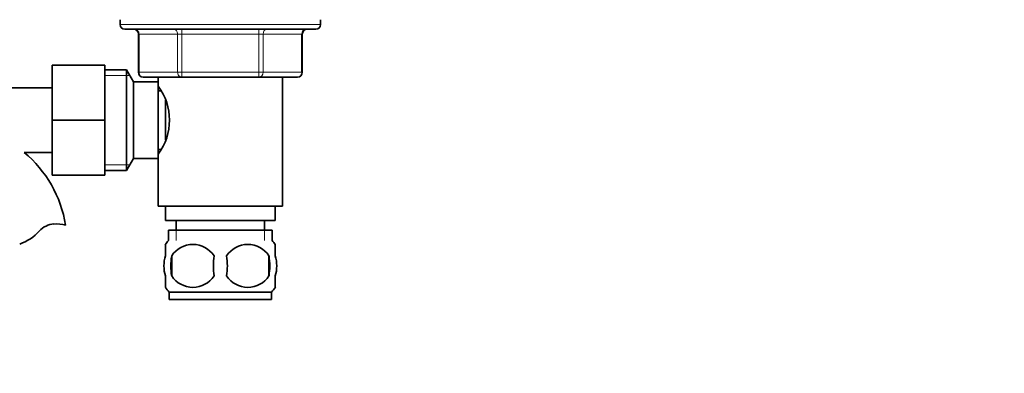
# Model space of a CAD drawing. Units: millimetres. Extents: x 0 to 1610, y 0 to 2112.
# Drawn here: x 973 to 1180, y 1205 to 1279 of the extents above; entities that cross this region are included whole.
import ezdxf
from ezdxf import colors
from ezdxf.entities.mleader import LeaderData, LeaderLine
from ezdxf.math import Vec2, Vec3

# ---------------------------------------------------------------- set-up
doc = ezdxf.new("R2010")
doc.units = ezdxf.units.MM
doc.layers.add('DV1_Défaut', color=7, linetype='Continuous')
doc.layers.add('Défaut', color=7, linetype='Continuous')

# ---------------------------------------------------------------- blocks, each defined once
blk = doc.blocks.new('_DOT')
at = {"color": 0}
blk.add_line((0, 0), (-1, 0), dxfattribs=at)
at = {"color": 0, "const_width": 0.333}
blk.add_lwpolyline([(-0.1665, 0, 1), (0.1665, 0, 1)], format="xyb", close=True, dxfattribs=at)
blk = doc.blocks.new('SE')
at = {"layer": 'DV1_Défaut', "color": 7, "linetype": 'Continuous', "lineweight": 35}
for p, q in [((994.47, 1279.04), (994.47, 1278.04)), ((1036.47, 1278.04), (1036.47, 1279.04)), ((995.47, 1277.04), (1035.47, 1277.04)), ((998.31, 1276.04), (998.31, 1268.04)), ((1032.64, 1268.04), (1032.64, 1276.04)), ((980.27, 1269.54), (980.27, 1258.04)), ((991.27, 1269.54), (980.27, 1269.54)), ((991.27, 1269.54), (991.27, 1258.04)), ((995.83, 1268.54), (991.27, 1268.54)), ((995.83, 1247.54), (995.83, 1268.54)), ((997.27, 1266.04), (995.83, 1268.54)), ((997.27, 1250.04), (997.27, 1266.04)), ((1002.47, 1266.04), (997.27, 1266.04)), ((1007.39, 1267.04), (999.31, 1267.04)), ((1002.47, 1267.04), (1002.47, 1265.13)), ((1002.47, 1250.04), (1002.47, 1266.04)), ((1023.55, 1267.04), (1007.39, 1267.04)), ((1031.64, 1267.04), (1023.55, 1267.04)), ((1028.47, 1240.04), (1028.47, 1267.04)), ((980.27, 1264.79), (962.27, 1264.79)), ((1003.01, 1264.19), (1002.47, 1264.19)), ((1003.97, 1253.89), (1003.97, 1262.21)), ((980.27, 1258.04), (980.27, 1246.54)), ((991.27, 1258.04), (980.27, 1258.04)), ((991.27, 1258.04), (991.27, 1246.54)), ((1002.47, 1251.89), (1003.01, 1251.89)), ((974.39, 1251.29), (980.27, 1251.29)), ((995.83, 1247.54), (997.27, 1250.04)), ((997.27, 1250.04), (1002.47, 1250.04)), ((1002.47, 1250.94), (1002.47, 1240.04)), ((991.27, 1247.54), (995.83, 1247.54)), ((991.27, 1246.54), (980.27, 1246.54)), ((1002.47, 1240.04), (1028.47, 1240.04)), ((1003.97, 1240.04), (1003.97, 1237.04)), ((1026.97, 1237.04), (1026.97, 1240.04)), ((1003.97, 1237.04), (1026.97, 1237.04)), ((1006.22, 1237.04), (1006.22, 1235.04)), ((1024.72, 1235.04), (1024.72, 1237.04)), ((1004.62, 1235.04), (1026.32, 1235.04)), ((1004.62, 1235.04), (1004.62, 1232.87)), ((1026.32, 1232.87), (1026.32, 1235.04)), ((1003.97, 1229.66), (1003.97, 1232.03)), ((1026.97, 1229.66), (1026.97, 1232.03)), ((1005.28, 1229.66), (1005.28, 1225.45)), ((1025.66, 1229.66), (1025.66, 1225.45)), ((1003.97, 1223.08), (1003.97, 1225.45)), ((1026.97, 1223.08), (1026.97, 1225.45)), ((1026.17, 1222.08), (1004.77, 1222.08)), ((1004.77, 1222.08), (1004.77, 1220.54)), ((1026.17, 1220.54), (1026.17, 1222.08)), ((1026.17, 1220.54), (1004.77, 1220.54))]:
    blk.add_line(p, q, dxfattribs=at)
at = {"layer": 'DV1_Défaut', "color": 7, "linetype": 'Continuous', "lineweight": 18}
for p, q in [((1036.47, 1278.04), (994.47, 1278.04)), ((1007.39, 1277.04), (1007.39, 1276.04)), ((1023.55, 1277.04), (1023.55, 1276.04)), ((998.44, 1276.04), (998.31, 1276.04)), ((1006.52, 1276.04), (998.44, 1276.04)), ((998.44, 1276.04), (998.44, 1268.04)), ((1006.52, 1276.04), (1007.39, 1276.04)), ((1006.52, 1268.04), (1006.52, 1276.04)), ((1007.39, 1276.04), (1007.39, 1268.04)), ((1023.55, 1276.04), (1007.39, 1276.04)), ((1023.55, 1276.04), (1024.42, 1276.04)), ((1023.55, 1268.04), (1023.55, 1276.04)), ((1024.42, 1276.04), (1024.42, 1268.04)), ((1032.5, 1276.04), (1024.42, 1276.04)), ((1032.5, 1276.04), (1032.64, 1276.04)), ((1032.5, 1268.04), (1032.5, 1276.04)), ((991.27, 1267.35), (996.51, 1267.35)), ((998.44, 1268.04), (998.31, 1268.04)), ((998.44, 1268.04), (1006.52, 1268.04)), ((1006.52, 1268.04), (1007.39, 1268.04)), ((1007.39, 1268.04), (1023.55, 1268.04)), ((1007.39, 1268.04), (1007.39, 1267.04)), ((1023.55, 1268.04), (1024.42, 1268.04)), ((1023.55, 1267.04), (1023.55, 1268.04)), ((1024.42, 1268.04), (1032.5, 1268.04)), ((1032.5, 1268.04), (1032.64, 1268.04)), ((991.27, 1248.72), (996.51, 1248.72)), ((1006.21, 1235.04), (1006.21, 1232.87)), ((1024.74, 1235.04), (1024.74, 1232.87))]:
    blk.add_line(p, q, dxfattribs=at)
at = {"layer": 'DV1_Défaut', "color": 7, "linetype": 'Continuous', "lineweight": 35}
for centre, radius, start, end in [((995.47, 1278.04), 1, 180, 270), ((997.31, 1276.04), 1, 0, 90), ((1033.64, 1276.04), 1, 90, 180), ((1035.47, 1278.04), 1, 270, 0), ((999.31, 1268.04), 1, 180, 270), ((1031.64, 1268.04), 1, 270, 0), ((992.87, 1258.04), 11.95, 323.5315, 36.4685), ((958.47, 1232.13), 24.91, 9.1625, 50.2758), ((980.86, 1231.93), 4.4, 93.0658, 138.071), ((981.07, 1227.97), 8.36, 76.192, 93.0658), ((970.22, 1241.48), 9.89, 289.0597, 318.071), ((1010.6, 1227.56), 8, 138.3656, 146.3571), ((1009.72, 1226.72), 5.32, 33.5056, 146.4944), ((1021.22, 1226.72), 5.32, 33.5056, 146.4944), ((1020.34, 1227.56), 8, 34.0279, 41.6344), ((1018.22, 1227.56), 13.11, 170.7761, 189.2239), ((1028.46, 1227.56), 14.45, 171.6401, 188.3599), ((1002.49, 1227.56), 14.45, 351.6401, 8.3599), ((1010.81, 1227.56), 15, 351.9484, 8.0516), ((1009.72, 1228.39), 5.32, 213.5056, 326.4944), ((1021.22, 1228.39), 5.32, 213.5056, 326.4944), ((1010.6, 1227.56), 8, 214.0279, 223.2268), ((1020.34, 1227.56), 8, 316.7732, 326.3571)]:
    blk.add_arc(centre, radius, start, end, dxfattribs=at)
at = {"layer": 'DV1_Défaut', "color": 7, "linetype": 'Continuous', "lineweight": 18}
for centre, major_axis, start_param, end_param in [((997.57, 1276.04), (0, -1), 1.570796, 3.141593), ((1005.66, 1276.04), (0, -1), 1.570796, 3.141593), ((1025.29, 1276.04), (0, 1), 0, 1.570796), ((1033.37, 1276.04), (0, 1), 0, 1.570796), ((999.31, 1268.04), (0, 1), 1.570796, 3.141593), ((1007.39, 1268.04), (0, 1), 1.570796, 3.141593), ((1023.55, 1268.04), (0, -1), 0, 1.570796), ((1031.64, 1268.04), (0, -1), 0, 1.570796)]:
    blk.add_ellipse(centre, major_axis=major_axis, ratio=0.866025, start_param=start_param, end_param=end_param, dxfattribs=at)
at = {"layer": 'DV1_Défaut', "color": 7, "linetype": 'Continuous', "lineweight": 35}
for points in [[(1003.97, 1225.45), (1003.77, 1226.13), (1003.66, 1226.84), (1003.66, 1228.28), (1003.77, 1228.97), (1003.97, 1229.66)], [(1026.97, 1225.45), (1027.17, 1226.13), (1027.28, 1226.84), (1027.28, 1228.28), (1027.17, 1228.97), (1026.97, 1229.66)]]:
    blk.add_open_spline(points, degree=3, knots=[0, 0, 0, 0, 0.5, 0.5, 1, 1, 1, 1], dxfattribs=at)

msp = doc.modelspace()

# ---------------------------------------------------------------- block references
at = {"layer": 'Défaut'}
msp.add_blockref('SE', (0, 0), dxfattribs=at)

# ---------------------------------------------------------------- leaders
at = {"layer": 'Défaut', "color": 7, "linetype": 'Continuous', "lineweight": 18}
ml = msp.add_multileader_mtext('Standard', dxfattribs=at)
ml.set_content('{\\pxsm0.9;\\fSolid Edge ISO|b1||i0||c0|p34;\\W1.;13/12/2016\\P}', color=256)
ml.set_leader_properties()
ml.set_arrow_properties(name='DOT')
ml.build(insert=Vec2(0, 0))
ml.multileader.update_dxf_attribs({"leader_type": 0, "dogleg_length": 0, "arrow_head_size": 12})
ctx = ml.context
ctx.base_point, ctx.char_height, ctx.arrow_head_size, ctx.landing_gap_size = Vec3(1222.12, 2104.58), 12, 12, 4.2
notes = []
notes.append((ctx, [(0, (0, 0, 0), (0, 0), (1, 0), 1, [])]))
ctx.mtext.insert = Vec3(1224.12, 2110.7)
for ctx, leaders in notes:
    for number, flags, end, landing, length, lines in leaders:
        leader = LeaderData()
        leader.index, (leader.has_last_leader_line, leader.has_dogleg_vector, leader.attachment_direction) = number, flags
        leader.last_leader_point, leader.dogleg_vector, leader.dogleg_length = Vec3(end), Vec3(landing), length
        for number, points, colour, breaks in lines:
            line = LeaderLine()
            line.index, line.vertices, line.color, line.breaks = number, Vec3.list(points), colors.encode_raw_color(colour), breaks
            leader.lines.append(line)
        ctx.leaders.append(leader)

doc.saveas('drawing.dxf')
